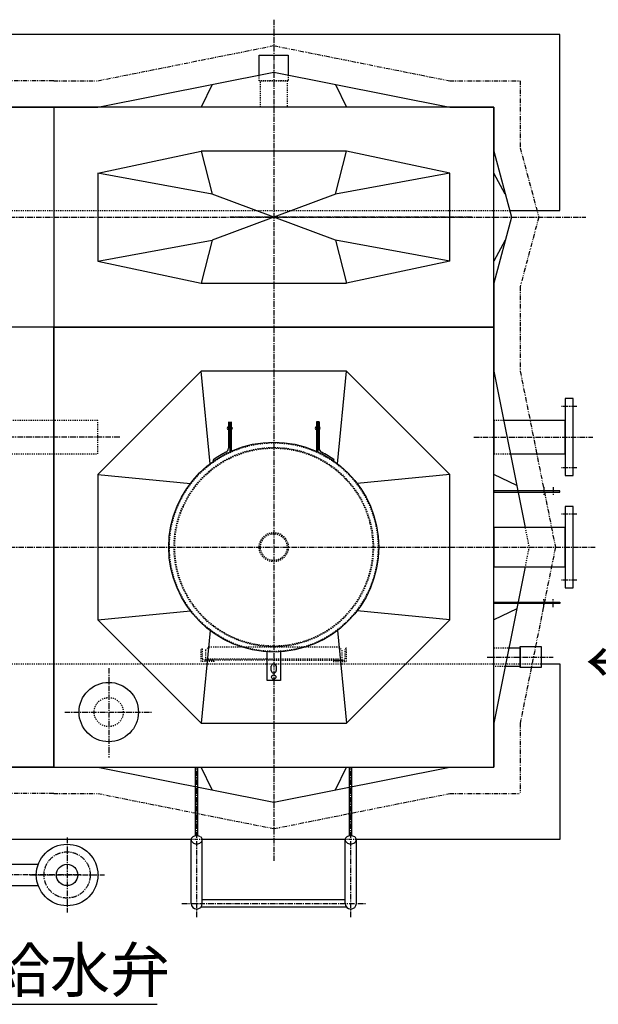
# Model space of a CAD drawing. Extents: x 1 to 19501, y 1 to 13851.
# Drawn here: x 5862 to 7176, y 9375 to 11613 of the extents above; entities that cross this region are included whole.
import ezdxf

# ---------------------------------------------------------------- set-up
doc = ezdxf.new("R2010")
doc.units = 0
doc.header["$MEASUREMENT"] = 0
for name, pattern in [('CENTER2', [20, 12.5, -2.5, 2.5, -2.5]), ('DASHED2', [5, 2.5, -2.5]), ('PHANTOM2', [20, 10, -2.5, 1.25, -2.5, 1.25, -2.5])]:
    doc.linetypes.add(name, pattern=pattern)
for name, color, linetype in [('_4-1_6T-A-1_5G', 7, 'CONTINUOUS'), ('_4-6_コンクリ__ト基礎', 7, 'CONTINUOUS'), ('_4-B_配管_給水', 7, 'CONTINUOUS'), ('_4-D_寸法', 7, 'CONTINUOUS')]:
    doc.layers.add(name, color=color, linetype=linetype)
doc.styles.get("Standard").update_dxf_attribs({"font": 'txt', "bigfont": 'bigfont.shx'})

msp = doc.modelspace()

# ---------------------------------------------------------------- linework, layer by layer
at = {"layer": '_4-1_6T-A-1_5G', "color": 1, "linetype": 'CENTER2'}
for p, q in [((6438.8, 11613.1), (6438.8, 9699.9)), ((4738.8, 11164.1), (7147.8, 11164.1)), ((6888.8, 11164.1), (6338.8, 11164.1)), ((7127.8, 10734.1), (7091.8, 10734.1)), ((6088.8, 10664.1), (4788.8, 10664.1)), ((6893.8, 10664.1), (7163.8, 10664.1)), ((7127.8, 10594.1), (7091.8, 10594.1)), ((7052.8, 10550.3), (7052.8, 10531.3)), ((7073.8, 10550.3), (7073.8, 10531.3)), ((7127.8, 10489.1), (7091.8, 10489.1)), ((4738.8, 10414.1), (7168.8, 10414.1)), ((7127.8, 10339.1), (7091.8, 10339.1)), ((7052.8, 10277.9), (7052.8, 10296.9)), ((7073.8, 10277.9), (7073.8, 10296.9)), ((6923.8, 10164.1), (7073.8, 10164.1)), ((6063.8, 10139.1), (6063.8, 9935.8)), ((5963.8, 10039.1), (6163.8, 10039.1)), ((6263.8, 9693.4), (6263.8, 9914.1)), ((6613.8, 9693.4), (6613.8, 9914.1)), ((6263.8, 9573.2), (6263.8, 9693.4)), ((6613.8, 9573.2), (6613.8, 9693.4)), ((6230, 9604.1), (6647.6, 9604.1))]:
    msp.add_line(p, q, dxfattribs=at)
at = {"layer": '_4-1_6T-A-1_5G', "color": 2, "linetype": 'PHANTOM2'}
for p, q in [((6038.8, 11474.1), (6438.8, 11554.1)), ((6438.8, 11554.1), (6838.8, 11474.1)), ((5938.8, 11474.1), (5838.8, 11474.1)), ((5938.8, 11474.1), (6038.8, 11474.1)), ((6838.8, 11474.1), (6998.8, 11474.1)), ((6998.8, 11474.1), (6998.8, 11321.9)), ((6998.8, 11321.9), (7040.9, 11164.1)), ((7040.9, 11164.1), (6998.8, 11006.2)), ((6998.8, 11006.2), (6998.8, 10914.1)), ((6998.8, 10914.1), (6998.8, 10814.1)), ((6998.8, 10814.1), (7078.8, 10414.1)), ((7078.8, 10414.1), (6998.8, 10014.1)), ((6998.8, 10014.1), (6998.8, 9854.1)), ((5938.8, 9854.1), (5838.8, 9854.1)), ((5938.8, 9854.1), (6038.8, 9854.1)), ((6038.8, 9854.1), (6438.8, 9774.1)), ((6438.8, 9774.1), (6838.8, 9854.1)), ((6838.8, 9854.1), (6998.8, 9854.1))]:
    msp.add_line(p, q, dxfattribs=at)
at = {"layer": '_4-1_6T-A-1_5G', "color": 7, "linetype": 'Continuous'}
for p, q in [((6405.7, 11532.1), (6471.9, 11532.1)), ((6405.7, 11487.5), (6405.7, 11532.1)), ((6471.9, 11532.1), (6471.9, 11487.5)), ((6038.8, 11414.1), (6438.8, 11494.1)), ((6438.8, 11494.1), (6838.8, 11414.1)), ((6298.8, 11466.1), (6273.8, 11414.1)), ((6578.8, 11466.1), (6603.8, 11414.1)), ((4938.8, 11414.1), (5938.8, 11414.1)), ((5938.8, 11414.1), (5838.8, 11414.1)), ((5938.8, 11414.1), (6038.8, 11414.1)), ((5938.8, 11414.1), (5938.8, 10914.1)), ((6938.8, 11414.1), (5938.8, 11414.1)), ((5938.8, 11414.1), (5938.8, 10914.1)), ((6838.8, 11414.1), (6938.8, 11414.1)), ((6938.8, 10914.1), (6938.8, 11414.1)), ((6938.8, 11414.1), (6938.8, 11314.1)), ((6038.8, 11264.1), (6273.8, 11314.1)), ((6603.8, 11314.1), (6273.8, 11314.1)), ((6273.8, 11314.1), (6298.8, 11216.6)), ((6578.8, 11216.6), (6603.8, 11314.1)), ((6838.8, 11264.1), (6603.8, 11314.1)), ((6938.8, 11314.1), (6978.8, 11164.1)), ((6038.8, 11264.1), (6038.8, 11064.1)), ((6298.8, 11216.6), (6038.8, 11264.1)), ((6838.8, 11264.1), (6578.8, 11216.6)), ((6838.8, 11064.1), (6838.8, 11264.1)), ((6964.9, 11216.3), (6938.8, 11264.1)), ((6578.8, 11216.6), (6298.8, 11111.6)), ((6578.8, 11111.6), (6298.8, 11216.6)), ((6978.8, 11164.1), (6938.8, 11014.1)), ((6038.8, 11064.1), (6298.8, 11111.6)), ((6298.8, 11111.6), (6273.8, 11014.1)), ((6838.8, 11064.1), (6578.8, 11111.6)), ((6578.8, 11111.6), (6603.8, 11014.1)), ((6964.9, 11111.9), (6938.8, 11064.1)), ((6038.8, 11064.1), (6273.8, 11014.1)), ((6838.8, 11064.1), (6603.8, 11014.1)), ((6273.8, 11014.1), (6603.8, 11014.1)), ((6938.8, 11014.1), (6938.8, 10914.1)), ((5938.8, 10914.1), (4938.8, 10914.1)), ((5938.8, 10914.1), (4938.8, 10914.1)), ((5938.8, 9914.1), (5938.8, 10914.1)), ((6938.8, 10914.1), (5938.8, 10914.1)), ((5938.8, 10914.1), (5938.8, 9914.1)), ((5938.8, 10914.1), (6938.8, 10914.1)), ((6938.8, 10914.1), (6938.8, 10814.1)), ((6938.8, 9914.1), (6938.8, 10914.1)), ((6273.8, 10814.1), (6038.8, 10579.1)), ((6603.8, 10814.1), (6273.8, 10814.1)), ((6294, 10603.6), (6273.8, 10814.1)), ((6583.6, 10603.6), (6603.8, 10814.1)), ((6838.8, 10579.1), (6603.8, 10814.1)), ((6938.8, 10814.1), (7009.9, 10458.6)), ((7118.8, 10751.6), (7100.8, 10751.6)), ((7100.8, 10751.6), (7100.8, 10576.6)), ((7118.8, 10576.6), (7118.8, 10751.6)), ((6335.8, 10699.2), (6335.8, 10638.8)), ((6338.8, 10699.2), (6338.8, 10630.6)), ((6341.8, 10699.2), (6341.8, 10632)), ((6541.8, 10699.2), (6535.8, 10699.2)), ((6535.8, 10699.2), (6535.8, 10632)), ((6538.8, 10699.2), (6538.8, 10630.6)), ((6541.8, 10699.2), (6541.8, 10638.8)), ((6938.8, 10702.2), (6938.8, 10625.9)), ((7100.8, 10702.2), (6961.2, 10702.2)), ((7100.8, 10625.9), (7100.8, 10702.2)), ((6302.9, 10610.1), (6301.2, 10612.5)), ((6574.7, 10610.1), (6576.4, 10612.5)), ((6976.4, 10625.9), (7100.8, 10625.9)), ((6038.8, 10579.1), (6038.8, 10249.1)), ((6038.8, 10579.1), (6249.3, 10558.8)), ((6838.8, 10579.1), (6628.3, 10558.8)), ((6838.8, 10249.1), (6838.8, 10579.1)), ((6990.8, 10554.1), (6938.8, 10579.1)), ((7100.8, 10576.6), (7118.8, 10576.6)), ((7088.8, 10542.1), (6938.8, 10542.1)), ((6938.8, 10542.1), (6938.8, 10539.1)), ((6938.8, 10539.1), (7088.8, 10539.1)), ((7088.8, 10539.1), (7088.8, 10542.1)), ((7118.8, 10506.6), (7100.8, 10506.6)), ((7100.8, 10506.6), (7100.8, 10321.6)), ((7118.8, 10321.6), (7118.8, 10506.6)), ((7100.8, 10458.6), (6938.8, 10458.6)), ((6938.8, 10458.6), (6938.8, 10369.5)), ((7100.8, 10369.5), (7100.8, 10458.6)), ((6938.8, 10369.5), (7100.8, 10369.5)), ((7009.9, 10369.5), (6938.8, 10014.1)), ((7100.8, 10321.6), (7118.8, 10321.6)), ((6938.8, 10289.1), (7088.8, 10289.1)), ((6938.8, 10286.1), (6938.8, 10289.1)), ((7088.8, 10286.1), (6938.8, 10286.1)), ((6990.8, 10274.1), (6938.8, 10249.1)), ((7088.8, 10289.1), (7088.8, 10286.1)), ((6038.8, 10249.1), (6249.3, 10269.3)), ((6838.8, 10249.1), (6628.3, 10269.3)), ((6038.8, 10249.1), (6273.8, 10014.1)), ((6603.8, 10014.1), (6838.8, 10249.1)), ((6294, 10224.5), (6273.8, 10014.1)), ((6583.6, 10224.5), (6603.8, 10014.1)), ((6938.8, 10142.7), (6938.8, 10185.4)), ((6973.1, 10185.4), (6998.8, 10185.4)), ((6998.8, 10187.8), (7046.8, 10187.8)), ((6998.8, 10140.4), (6998.8, 10187.8)), ((6998.8, 10185.4), (6998.8, 10142.7)), ((7046.8, 10187.8), (7046.8, 10140.4)), ((6423.8, 10110.6), (6423.8, 10176.1)), ((6453.8, 10176.1), (6453.8, 10110.6)), ((6433, 10133.3), (6433, 10143.3)), ((6439.3, 10148.6), (6438.3, 10148.6)), ((6444.5, 10143.3), (6444.5, 10133.3)), ((6998.8, 10142.7), (6964.5, 10142.7)), ((7046.8, 10140.4), (6998.8, 10140.4)), ((6439.3, 10128.1), (6438.3, 10128.1)), ((6453.8, 10110.6), (6423.8, 10110.6)), ((6273.8, 10014.1), (6603.8, 10014.1)), ((6938.8, 10014.1), (6938.8, 9914.1)), ((4986.9, 9914.1), (5938.8, 9914.1)), ((5938.8, 9914.1), (5838.8, 9914.1)), ((5938.8, 9914.1), (6038.8, 9914.1)), ((5938.8, 9914.1), (6938.8, 9914.1)), ((6038.8, 9914.1), (6438.8, 9834.1)), ((6261.3, 9757.9), (6261.3, 9914.1)), ((6266.3, 9757.9), (6266.3, 9914.1)), ((6298.8, 9862.1), (6273.8, 9914.1)), ((6438.8, 9834.1), (6838.8, 9914.1)), ((6578.8, 9862.1), (6603.8, 9914.1)), ((6611.3, 9757.9), (6611.3, 9914.1)), ((6616.3, 9757.9), (6616.3, 9914.1)), ((6838.8, 9914.1), (6938.8, 9914.1)), ((6251.1, 9604.1), (6251.1, 9748.8)), ((6276.5, 9604.1), (6276.5, 9748.8)), ((6601.1, 9604.1), (6601.1, 9748.9)), ((6626.5, 9604.1), (6626.5, 9748.9)), ((6601.1, 9612.1), (6276.5, 9612.1)), ((6273.7, 9596.1), (6603.9, 9596.1))]:
    msp.add_line(p, q, dxfattribs=at)
at = {"layer": '_4-1_6T-A-1_5G', "color": 3, "linetype": 'DASHED2'}
for p, q in [((6405.7, 11474.1), (6405.7, 11487.5)), ((6471.9, 11487.5), (6471.9, 11474.1)), ((6471.9, 11474.1), (6405.7, 11474.1)), ((6408.5, 11414.1), (6408.5, 11474.1)), ((6408.5, 11474.1), (6469, 11474.1)), ((6469, 11474.1), (6469, 11414.1)), ((6469, 11414.1), (6408.5, 11414.1)), ((6038.8, 10702.2), (4938.8, 10702.2)), ((6038.8, 10625.9), (6038.8, 10702.2)), ((6961.2, 10702.2), (6938.8, 10702.2)), ((4938.8, 10625.9), (6038.8, 10625.9)), ((6938.8, 10625.9), (6976.4, 10625.9)), ((7009.9, 10458.6), (7018.8, 10414.1)), ((7018.8, 10414.1), (7009.9, 10369.5)), ((6283.8, 10179.9), (6291, 10187.1)), ((6291, 10187.1), (6586.6, 10187.1)), ((6586.6, 10187.1), (6593.8, 10179.9)), ((6938.8, 10185.4), (6973.1, 10185.4)), ((6273.8, 10154.1), (6273.8, 10184.1)), ((6276.8, 10160.1), (6276.8, 10181.1)), ((6283.8, 10179.9), (6283.8, 10157.1)), ((6593.8, 10179.9), (6593.8, 10157.1)), ((6600.8, 10160.1), (6600.8, 10181.1)), ((6603.8, 10154.1), (6603.8, 10184.1)), ((6303.8, 10154.1), (6273.8, 10154.1)), ((6438.8, 10157.1), (6279.8, 10157.1)), ((6283.8, 10160.1), (6593.8, 10160.1)), ((6300.8, 10157.1), (6283.8, 10157.1)), ((6438.8, 10157.1), (6597.8, 10157.1)), ((6573.8, 10154.1), (6603.8, 10154.1)), ((6576.8, 10157.1), (6593.8, 10157.1)), ((6964.5, 10142.7), (6938.8, 10142.7))]:
    msp.add_line(p, q, dxfattribs=at)
at = {"layer": '_4-1_6T-A-1_5G', "color": 7, "linetype": 'Continuous'}
for centre, radius in [((6438.8, 10414.1), 238.5), ((6438.8, 10118.6), 5), ((6063.8, 10039.1), 67.5)]:
    msp.add_circle(centre, radius, dxfattribs=at)
at = {"layer": '_4-1_6T-A-1_5G', "color": 3, "linetype": 'DASHED2'}
for centre, radius in [((6438.8, 10414.1), 237), ((6438.8, 10414.1), 226.5), ((6438.8, 10414.1), 225), ((6438.8, 10414.1), 33.1), ((6438.8, 10414.1), 30.3), ((6063.8, 10039.1), 33)]:
    msp.add_circle(centre, radius, dxfattribs=at)
at = {"layer": '_4-1_6T-A-1_5G', "color": 7, "linetype": 'Continuous'}
for centre, radius, start, end in [((6336.1, 10684.2), 3, 90, 270), ((6341.8, 10684.2), 3, 270, 90), ((6535.8, 10684.2), 3, 90, 270), ((6541.5, 10684.2), 3, 270, 90), ((6325.8, 10638.8), 10, 296.699, 0), ((6551.8, 10638.8), 10, 180, 243.301), ((6438.8, 10414.1), 241.5, 116.699, 124.7466), ((6438.8, 10414.1), 241.5, 55.2534, 63.301), ((6438.3, 10143.3), 5.25, 90, 180), ((6439.3, 10143.3), 5.25, 0, 90), ((6438.3, 10133.3), 5.25, 180, 270), ((6439.3, 10133.3), 5.25, 270, 0), ((6257.8, 9748.9), 6.75, 150.2186, 180), ((6257.8, 9748.9), 6.75, 180, 209.7814), ((6260.7, 9747.3), 10, 125.8971, 150.2186), ((6260.7, 9750.5), 10, 209.7814, 234.1029), ((6262.6, 9744.7), 13.2, 106.6892, 125.8971), ((6262.6, 9753.1), 13.2, 234.1029, 253.3108), ((6263.8, 9740.6), 17.5, 90, 106.6892), ((6263.8, 9757.2), 17.5, 253.3108, 270), ((6263.8, 9740.6), 17.5, 73.3108, 90), ((6263.8, 9757.2), 17.5, 270, 286.6892), ((6265, 9744.7), 13.2, 54.1029, 73.3108), ((6265, 9753.1), 13.2, 286.6892, 305.8971), ((6266.9, 9747.3), 10, 29.7814, 54.1029), ((6266.9, 9750.5), 10, 305.8971, 330.2186), ((6269.7, 9748.9), 6.75, 0, 29.7814), ((6269.7, 9748.9), 6.75, 330.2186, 0), ((6607.8, 9748.9), 6.75, 150.2186, 180), ((6607.8, 9748.9), 6.75, 180, 209.7814), ((6610.7, 9747.3), 10, 125.8971, 150.2186), ((6610.7, 9750.5), 10, 209.7814, 234.1029), ((6612.6, 9744.7), 13.2, 106.6892, 125.8971), ((6612.6, 9753.1), 13.2, 234.1029, 253.3108), ((6613.8, 9740.6), 17.5, 90, 106.6892), ((6613.8, 9757.2), 17.5, 253.3108, 270), ((6613.8, 9740.6), 17.5, 73.3108, 90), ((6613.8, 9757.2), 17.5, 270, 286.6892), ((6615, 9744.7), 13.2, 54.1029, 73.3108), ((6615, 9753.1), 13.2, 286.6892, 305.8971), ((6616.9, 9747.3), 10, 29.7814, 54.1029), ((6616.9, 9750.5), 10, 305.8971, 330.2186), ((6619.7, 9748.9), 6.75, 0, 29.7814), ((6619.7, 9748.9), 6.75, 330.2186, 0), ((6263.8, 9604.1), 12.7, 180, 0), ((6613.8, 9604.1), 12.7, 180, 0)]:
    msp.add_arc(centre, radius, start, end, dxfattribs=at)
at = {"layer": '_4-1_6T-A-1_5G', "color": 3, "linetype": 'DASHED2'}
for centre, start, end in [((6273.8, 10181.1), 0, 90), ((6603.8, 10181.1), 90, 180), ((6279.8, 10160.1), 180, 270), ((6300.8, 10154.1), 0, 90), ((6576.8, 10154.1), 90, 180), ((6597.8, 10160.1), 270, 0)]:
    msp.add_arc(centre, 3, start, end, dxfattribs=at)
at = {"layer": '_4-6_コンクリ__ト基礎', "color": 7, "linetype": 'Continuous'}
for p, q in [((7088.8, 11579.1), (4788.8, 11579.1)), ((7088.8, 11179.1), (7088.8, 11579.1)), ((6974.8, 11179.1), (7088.8, 11179.1)), ((7046.8, 10149.1), (7088.8, 10149.1)), ((7088.8, 10149.1), (7088.8, 9749.1)), ((6251.1, 9749.1), (4986.9, 9749.1)), ((6601.1, 9749.1), (6276.5, 9749.1)), ((7088.8, 9749.1), (6626.5, 9749.1))]:
    msp.add_line(p, q, dxfattribs=at)
at = {"layer": '_4-6_コンクリ__ト基礎', "color": 9, "linetype": 'DASHED2'}
for p, q in [((4938.8, 11179.1), (6938.8, 11179.1)), ((4938.8, 10149.1), (6938.8, 10149.1))]:
    msp.add_line(p, q, dxfattribs=at)
at = {"layer": '_4-6_コンクリ__ト基礎', "color": 3, "linetype": 'DASHED2'}
for p, q in [((6938.8, 11179.1), (6974.8, 11179.1)), ((6938.8, 10149.1), (7046.8, 10149.1)), ((6276.5, 9749.1), (6251.1, 9749.1)), ((6626.5, 9749.1), (6601.1, 9749.1))]:
    msp.add_line(p, q, dxfattribs=at)
at = {"layer": '_4-B_配管_給水', "color": 5, "linetype": 'CENTER2'}
for p, q in [((5969.3, 9753.8), (5969.3, 9583.8)), ((6000.8, 9668.8), (5400.8, 9668.8)), ((5884.3, 9668.8), (6054.3, 9668.8))]:
    msp.add_line(p, q, dxfattribs=at)
at = {"layer": '_4-B_配管_給水', "color": 7, "linetype": 'Continuous'}
for p, q in [((5698.3, 9693.1), (5903.6, 9693.1)), ((5698.3, 9644.5), (5903.6, 9644.5))]:
    msp.add_line(p, q, dxfattribs=at)
for radius in [70, 24.3]:
    msp.add_circle((5969.3, 9668.8), radius, dxfattribs=at)
at = {"layer": '_4-B_配管_給水', "color": 5, "linetype": 'CENTER2'}
msp.add_circle((5969.3, 9668.8), 52.5, dxfattribs=at)
at = {"layer": '_4-D_寸法', "color": 4, "linetype": 'Continuous'}
msp.add_line((5794, 9374.8), (6174.1, 9374.8), dxfattribs=at)

# ---------------------------------------------------------------- texts
for s, p in [('← 給湯系戻り', (7146.9, 10101.6)), ('給水弁', (5794, 9402.5))]:
    msp.add_text(s, height=100, dxfattribs=at).set_placement(p)

doc.saveas('drawing.dxf')
